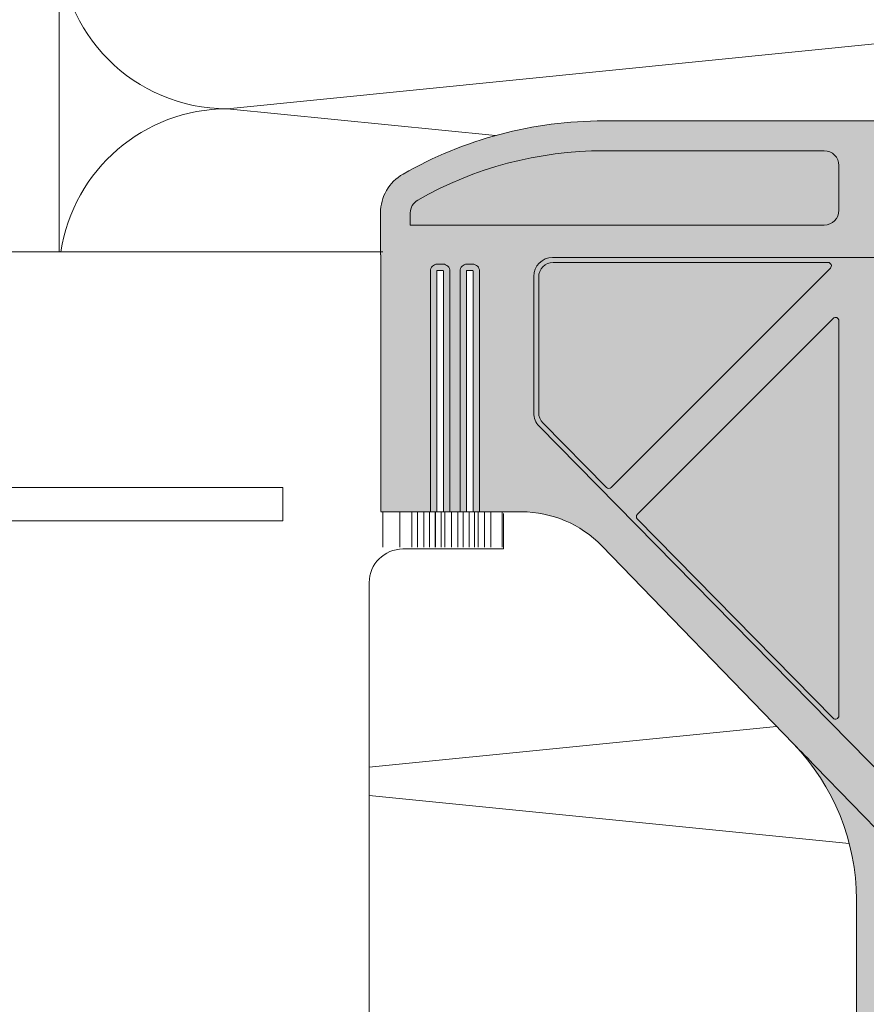
# Model space of a CAD drawing. Units: millimetres. Extents: x 2028 to 8763, y 707 to 3365.
# Drawn here: x 5110 to 5186, y 1253 to 1341 of the extents above; entities that cross this region are included whole.
import ezdxf

# ---------------------------------------------------------------- set-up
doc = ezdxf.new("R2010")
doc.units = ezdxf.units.MM
doc.linetypes.add('VERDECKT2', pattern=[4.762499999999999, 3.175, -1.5875])
doc.layers.add('70%', color=7, linetype='Continuous', transparency=0.7)
doc.layers.add('90%', color=7, linetype='Continuous', transparency=0.9)
for name, color, linetype, lineweight in [('Schmale Strichlierte Volllinie_Grau', 252, 'VERDECKT2', 13), ('Schmale Volllinie', 7, 'Continuous', 13), ('Schmale Volllinie_Grau', 252, 'Continuous', 13)]:
    doc.layers.add(name, color=color, linetype=linetype, lineweight=lineweight)

# ---------------------------------------------------------------- blocks, each defined once
blk = doc.blocks.new('HH_FOX-HT')
at = {"layer": 'Schmale Strichlierte Volllinie_Grau', "extrusion": (0, 0, -1)}
for p, q in [((64.67766419744385, 0.8401569131456199), (64.67766419744294, -3.095663371375849)), ((66.2135625823139, 0.8403358522464259), (66.2135625823139, -2.511140922359118)), ((67.28469472469897, 0.8404606439817144), (67.28469472469806, -2.500000000001819)), ((67.77412325805926, 0.8405176646174368), (67.77412325805926, -2.500000000001819)), ((68.36143749807525, 0.8405860893817589), (68.36143749807525, -2.500000000001819)), ((68.8534732066546, 0.8406434137650649), (68.8534732066546, -2.500000000001819)), ((69.35157055570016, 0.8407014443564549), (69.35157055570016, -2.500000000001819)), ((69.40294002691644, 0.8407074291317258), (69.40294002691735, -2.500000000001819)), ((69.90103737595928, 0.8407654597249348), (69.90103737595928, -2.500000000001819)), ((70.21163879366395, 0.8408016461926309), (70.21163879366577, -2.500000000001819)), ((70.80324677197495, 0.8408705711954099), (70.80324677197495, -2.500000000001819)), ((71.39485475027868, 0.8409394961981889), (71.39485475027686, -2.500000000001819)), ((71.8534732066546, 0.8409929273220769), (71.8534732066546, -2.500000000003638)), ((72.3810678610298, 0.8410543944828532), (72.38106786103162, -2.500000000001819)), ((72.87916521007537, 0.8411124250742432), (72.87916521007719, -2.500000000001819)), ((73.21163879366941, 0.8411511597496428), (73.21163879366941, -2.500000000001819)), ((73.76785368019591, 0.8412159612980759), (73.76785368019773, -2.500000000001819)), ((74.32406856672424, 0.8412807628446899), (74.32406856672605, -2.500000000001819)), ((75.35157055570016, 0.8414004714704788), (75.35157055570016, -2.500000000001819)), ((75.47186746804437, -2.500000000001819), (75.47186746804618, 0.8414144866037532))]:
    blk.add_line(p, q, dxfattribs=at)
at = {"layer": 'Schmale Volllinie', "extrusion": (0, 0, -1)}
for p, q in [((-4.228132531963638, 24), (64.67766419744657, 24)), ((-4.228132531963638, 3), (55.77186746803636, 3)), ((55.77186746803636, 0), (-4.228132531963638, 0)), ((66.471867468048, -2.500000000001819), (75.47186746804437, -2.500000000001819)), ((63.471867468048, -96.5), (63.471867468048, -5.500000000001819))]:
    blk.add_line(p, q, dxfattribs=at)
at = {"layer": 'Schmale Volllinie'}
blk.add_line((55.77186746803636, 0), (55.77186746803636, 3), dxfattribs=at)
at = {"layer": 'Schmale Volllinie', "extrusion": (0, 0, -1)}
blk.add_arc((-66.471867468048, -5.500000000001819), 3, 0, 90, dxfattribs=at)
blk = doc.blocks.new('Isolator_Ansicht_FOX-HT_mit_Dübel')
at = {"layer": '70%'}
h = blk.add_hatch(color=256, dxfattribs=at)
h.dxf.hatch_style = 1
h.paths.add_polyline_path([(-31.1823253137004, 77.39695510591335, 0.4142135623730951), (-29.86178514641349, 78.71749527320026), (-29.86178514641349, 82.7031912364, 0.414213562373097), (-31.1823253137004, 84.02373140368692), (-50.85180285341161, 84.02373140368633, 0.1301415682172926), (-67.4480498817743, 79.6295852779372, 0.269541956913121), (-68.11512687349656, 78.48206089405721), (-68.11512687349648, 77.39695510591264)])
h.paths.add_polyline_path([(25.20378136890008, 77.39695510591335, 0.4142135623730951), (26.52432153618699, 78.71749527320026), (26.52432153618699, 82.7031912364, 0.4142135623730974), (25.20378136890008, 84.02373140368692), (-25.20378136890034, 84.02373140368692, 0.4142135623730893), (-26.52432153618722, 82.70319123640002), (-26.52432153618722, 78.71749527320027, 0.4142135623730966), (-25.20378136890031, 77.39695510591335)])
h.paths.add_polyline_path([(31.18232531370018, 84.02373140368692, 0.4142135623730951), (29.86178514641327, 82.70319123640002), (29.86178514641327, 78.71749527320027, 0.4142135623730974), (31.18232531370018, 77.39695510591335), (68.11512687349625, 77.39695510591264), (68.11512687349634, 78.48206089405721, 0.2695419569130444), (67.44804988177376, 79.62958527793663, 0.1301415682173056), (50.8518028534095, 84.02373140368633)])
h.paths.add_polyline_path([(-31.1823253137004, -84.02373140368692, 0.4142135623730947), (-29.86178514641349, -82.70319123640002), (-29.86178514641349, -78.71749527320026, 0.4142135623730947), (-31.1823253137004, -77.39695510591335), (-68.11512687349659, -77.39695510591264), (-68.11512687349656, -78.48206089405721, 0.2695419569132211), (-67.44804988177479, -79.62958527793796, 0.1301415682173131), (-50.85180285340968, -84.02373140368815)])
h.paths.add_polyline_path([(-25.20378136890026, -77.39695510591335, 0.4142135623731062), (-26.52432153618722, -78.71749527320026), (-26.52432153618722, -82.70319123640002, 0.4142135623730947), (-25.20378136890031, -84.02373140368692), (25.20378136890006, -84.02373140368692, 0.4142135623730935), (26.52432153618699, -82.70319123640004), (26.52432153618699, -78.71749527320026, 0.4142135623730904), (25.20378136890013, -77.39695510591332)])
h.paths.add_polyline_path([(50.8518028534094, -84.02373140368815, 0.1301415682173116), (67.44804988177411, -79.62958527793717, 0.2695419569131131), (68.11512687349634, -78.48206089405721), (68.11512687349625, -77.39695510591449), (31.18232531370018, -77.39695510591335, 0.4142135623730889), (29.86178514641327, -78.71749527320023), (29.86178514641327, -82.70319123640002, 0.4142135623731015), (31.18232531370018, -84.02373140368695)])
h = blk.add_hatch(color=256, dxfattribs=at)
h.dxf.hatch_style = 1
edge = h.paths.add_edge_path()
edge.add_ellipse((-30.82977783961474, 73.76051876345082), major_axis=(0.2764598559293742, 0.1145134217776586), ratio=0.9989613801706996, start_angle=292.5210581109598, end_angle=427.478941889063)
edge.add_line((-30.82955799395372, 74.05949149568733), (-55.36109707951007, 74.05949149568733))
edge.add_ellipse((-55.3607024729439, 72.76394298933337), major_axis=(-0.9162306380678672, 0.9162306380678678), ratio=0.9996954598818909, start_angle=315.0087257603341, end_angle=404.9912742396691)
edge.add_line((-56.65625097929649, 72.76433759590634), (-56.65625097929649, 60.65631867638714))
edge.add_ellipse((-55.3607024729439, 60.65648024974507), major_axis=(1.198968848551867, 0.4909229491430446), ratio=0.9998221676303078, start_angle=157.7367158592804, end_angle=202.2632841407283)
edge.add_line((-56.28433185572632, 59.74798989664466), (-50.61152122659706, 53.98208643919844))
edge.add_ellipse((-50.39846652129802, 54.19183008176879), major_axis=(-0.001216737892965061, -0.2990165318215203), ratio=0.9996929623104865, start_angle=314.7756542192746, end_angle=405.224345780743)
edge.add_line((-50.18712579242189, 53.98035951793743), (-30.61821673890229, 73.54926857145601))
h.paths.add_polyline_path([(5.281047151240003, 0, 1), (-5.281047151240003, 0, 1)])
edge = h.paths.add_edge_path()
edge.add_ellipse((30.16075787864838, -68.86402983749576), major_axis=(-0.1145134217776589, -0.2764598559293743), ratio=0.9989613801706998, start_angle=292.5210581109574, end_angle=427.4789418890362)
edge.add_line((30.3720080706443, -69.075590938208), (47.84982876176149, -51.59777024709021))
edge.add_ellipse((47.63835924601426, -51.38642847013034), major_axis=(0.299015049795322, -0.001216731862404), ratio=0.9996979171485837, start_angle=315.241797878974, end_angle=404.7582021210274)
edge.add_line((47.85154168583718, -51.17681465825304), (30.3737209947177, -33.41217674947426))
edge.add_ellipse((30.16075787864838, -33.62201348428607), major_axis=(-0.1133898803765745, 0.2769292707742663), ratio=0.9989406845754756, start_angle=292.2881598249158, end_angle=427.7118401751056)
edge.add_line((29.86178514641324, -33.6217910832622), (29.86178514641323, -68.8642496831589))
h = blk.add_hatch(color=256, dxfattribs=at)
h.dxf.hatch_style = 1
edge = h.paths.add_edge_path()
edge.add_ellipse((-26.20020535970025, 30.46391963984752), major_axis=(1.033246753623214e-16, 0.299004788727565), ratio=0.9997405008531963, start_angle=90, end_angle=219.9926780527664)
edge.add_line((-26.00808792598954, 30.23484412364587), (-2.868945730298417, 49.65088980580881))
edge.add_ellipse((-3.061204832974227, 49.87984644763492), major_axis=(0.2990373926074201, -1.033359420223502e-16), ratio=0.9996314997049055, start_angle=310.0103986235189, end_angle=409.9896013764715)
edge.add_line((-2.868945730297067, 50.10880308945817), (-26.00808792598959, 69.52484877162217))
edge.add_ellipse((-26.20020535970025, 69.2957732554205), major_axis=(-1.033246753623214e-16, -0.299004788727565), ratio=0.9997405008531963, start_angle=140.0073219472451, end_angle=270)
edge.add_line((-26.49913255694037, 69.29577325542031), (-26.49913255694037, 30.4639196398477))
edge = h.paths.add_edge_path()
edge.add_ellipse((-30.16075787864861, 68.86402983749576), major_axis=(0.1145134217776589, 0.2764598559293743), ratio=0.9989613801706998, start_angle=292.5210581109574, end_angle=427.4789418890402)
edge.add_line((-30.37200807064214, 69.07559093820846), (-47.84982876176301, 51.59777024708714))
edge.add_ellipse((-47.63835924601449, 51.38642847013034), major_axis=(-0.299015049795322, 0.001216731862404), ratio=0.9996979171485837, start_angle=315.2417978789722, end_angle=404.7582021210277)
edge.add_line((-47.85154168583611, 51.17681465824991), (-30.3737209947179, 33.41217674947424))
edge.add_ellipse((-30.16075787864861, 33.62201348428607), major_axis=(0.1133898803765745, -0.2769292707742663), ratio=0.9989406845754756, start_angle=292.2881598249231, end_angle=427.7118401751081)
edge.add_line((-29.86178514641347, 33.62179108326219), (-29.86178514641347, 68.86424968315892))
edge = h.paths.add_edge_path()
edge.add_ellipse((3.061204832973999, 49.87984644763492), major_axis=(-0.2990373926074201, 1.033359420223502e-16), ratio=0.9996314997049055, start_angle=310.0103986235285, end_angle=409.9896013764817)
edge.add_line((2.868945730298201, 49.6508898058088), (26.00808792598924, 30.23484412364594))
edge.add_ellipse((26.20020535970025, 30.46391963984752), major_axis=(1.033246753623214e-16, 0.299004788727565), ratio=0.9997405008531963, start_angle=140.0073219472258, end_angle=270)
edge.add_line((26.49913255694015, 30.46391963984734), (26.49913255694014, 69.29577325542067))
edge.add_ellipse((26.20020535970025, 69.2957732554205), major_axis=(-1.033246753623214e-16, -0.299004788727565), ratio=0.9997405008531963, start_angle=90, end_angle=219.9926780527701)
edge.add_line((26.00808792598925, 69.52484877162209), (2.868945730296769, 50.10880308945801))
edge = h.paths.add_edge_path()
edge.add_ellipse((30.16075787864838, 33.62201348428607), major_axis=(-0.1133898803765746, -0.2769292707742659), ratio=0.9989406845754758, start_angle=292.2881598248919, end_angle=427.7118401750822)
edge.add_line((30.3737209947177, 33.41217674947427), (47.85154168583588, 51.17681465824991))
edge.add_ellipse((47.63835924601426, 51.38642847013034), major_axis=(0.299015049795322, 0.001216731862403793), ratio=0.9996979171485837, start_angle=315.2417978789726, end_angle=404.7582021210284)
edge.add_line((47.84982876176277, 51.59777024708714), (30.3720080706422, 69.0755909382084))
edge.add_ellipse((30.16075787864838, 68.86402983749576), major_axis=(-0.1145134217776586, 0.2764598559293742), ratio=0.9989613801706996, start_angle=292.5210581109639, end_angle=427.4789418890426)
edge.add_line((29.86178514641324, 68.86424968315892), (29.86178514641324, 33.62179108326218))
edge = h.paths.add_edge_path()
edge.add_arc((48.22692115471989, 17.24074516406471), 19.928479816, 135.9172138211121, 180, ccw=False)
edge.add_line((33.91158975272891, 31.10492904296254), (33.8984277039699, 31.11767628989037))
edge.add_spline(control_points=[(33.8984277039699, 31.11767628989037), (33.28930821725135, 30.49092705634212), (32.5597317319839, 29.74033354626226), (31.94649100743959, 29.10713542289159)], knot_values=[0, 0, 0, 0, 0.2644455901438979, 0.2644455901438979, 0.2644455901438979, 0.2644455901438979], degree=3, periodic=0)
edge.add_line((31.94649100743959, 29.10713542289159), (8.853128346080968, 5.262303082439644))
edge.add_arc((9.210953324964223, 4.915773238299941), 0.4981181068705352, 135.9187245729563, 208.0882956053577)
edge.add_arc((-1.4210854715202e-14, 7.105427357601002e-15), 9.942499101180701, -28.088367509042428, 28.08829559925482, ccw=False)
edge.add_arc((9.210953324843562, -4.91577323817728), 0.4981181068704735, 151.9131397288221, 224.0842969189952)
edge.add_line((8.853146620703292, -5.26232195172922), (31.94649102359972, -29.10713540742108))
edge.add_spline(control_points=[(31.94649100743959, -29.10713542289159), (32.5597317319839, -29.74033354626226), (33.28930821725135, -30.49092705634393), (33.8984277039699, -31.11767628989037)], knot_values=[0.5029926249080842, 0.5029926249080842, 0.5029926249080842, 0.5029926249080842, 0.7674382150519845, 0.7674382150519845, 0.7674382150519845, 0.7674382150519845], degree=3, periodic=0)
edge.add_line((33.89842770396989, -31.11767628989035), (33.91158975272982, -31.10492904296348))
edge.add_arc((48.22692115471989, -17.24074516406472), 19.92847981599999, 180, 224.0827861788917, ccw=False)
edge.add_line((28.2984413387199, -17.24074516406472), (28.29844133871989, 17.24074516406471))
h = blk.add_hatch(color=256, dxfattribs=at)
h.dxf.hatch_style = 1
edge = h.paths.add_edge_path()
edge.add_arc((-9.21095332484333, 4.915773238175461), 0.4981181068701533, 331.9131430057915, 404.0842973116953)
edge.add_line((-8.853146623078487, 5.262321954179242), (-31.94649102359995, 29.10713540742063))
edge.add_spline(control_points=[(-31.94649100743982, 29.10713542289159), (-32.55973173198413, 29.74033354626226), (-33.28930821725157, 30.49092705634212), (-33.89842770397013, 31.11767628989037)], knot_values=[0.5029926249081547, 0.5029926249081547, 0.5029926249081547, 0.5029926249081547, 0.7674382150520509, 0.7674382150520509, 0.7674382150520509, 0.7674382150520509], degree=3, periodic=0)
edge.add_line((-33.89842770397013, 31.11767628989037), (-33.91158975272913, 31.10492904296234))
edge.add_arc((-48.22692115472012, 17.24074516406472), 19.928479816, 0, 44.082786178887716, ccw=False)
edge.add_line((-28.29844133872018, 17.24074516406472), (-28.29844133872018, -17.24074516406472))
edge.add_arc((-48.22692115472012, -17.24074516406472), 19.928479816, -44.082786178891524, 1.1368683772161603e-13, ccw=False)
edge.add_line((-33.91158975273004, -31.1049290429637), (-33.89842770397013, -31.11767628989082))
edge.add_spline(control_points=[(-33.89842770397013, -31.11767628989037), (-33.28930821725157, -30.49092705634393), (-32.55973173198402, -29.74033354626226), (-31.94649100743982, -29.10713542289159)], knot_values=[0, 0, 0, 0, 0.2644455901438993, 0.2644455901438993, 0.2644455901438993, 0.2644455901438993], degree=3, periodic=0)
edge.add_line((-31.94649100743982, -29.10713542289159), (-8.853128346414906, -5.26230308278582))
edge.add_arc((-9.210953324962702, -4.915773238300972), 0.4981181068697054, 315.9187245175875, 388.0882956053325)
edge.add_arc((0, 0), 9.942499101180697, 151.9116323267903, 208.0882955992656, ccw=False)
at = {"layer": '90%'}
h = blk.add_hatch(color=256, dxfattribs=at)
h.dxf.hatch_style = 1
edge = h.paths.add_edge_path()
edge.add_line((-33.9115897527297, 31.1049290429637), (-33.89842770397013, 31.11767628989037))
edge.add_spline(control_points=[(-33.89842770397013, 31.11767628989037), (-33.28930821725157, 30.49092705634393), (-32.55973173198413, 29.74033354626226), (-31.94649100743982, 29.10713542289159)], knot_values=[0.5029926249080843, 0.5029926249080843, 0.5029926249080843, 0.5029926249080843, 0.7674382150519846, 0.7674382150519846, 0.7674382150519846, 0.7674382150519846], degree=3, periodic=0)
edge.add_line((-31.94649100743982, 29.10713542289159), (-8.853146620620237, 5.262321951643116))
edge.add_arc((-9.210953324963725, 4.915773238300972), 0.4981181068704735, -28.088295605335986, 44.084296885396384, ccw=False)
edge.add_arc((-1.13686837721616e-13, 0), 9.942499101180697, 151.9117044007362, 180)
edge.add_line((-9.942499101180829, 0), (-5.281047151240159, 0))
edge.add_arc((-1.13686837721616e-13, 0), 5.28104715124, -270.00000000000114, -180, ccw=False)
edge.add_line((-1.13686837721616e-13, 5.281047151239818), (-1.13686837721616e-13, 9.690136377717863))
edge.add_arc((-1.13686837721616e-13, 0), 9.690136377718082, 89.99999999999933, 123.2608294487505)
edge.add_arc((-5.697056779732179, 8.685828275454696), 0.6973594124733468, -135.464186444473, -56.73707199314549, ccw=False)
edge.add_line((-6.194143074200724, 8.196731796202585), (-56.61809455150319, 59.44815814704043))
edge.add_ellipse((-55.41027151249193, 60.63618399341794), major_axis=(1.567882340413981, 0.6419761642639831), ratio=0.9998221676303061, start_angle=157.7367158592774, end_angle=202.2632841407213, ccw=False)
edge.add_line((-57.10445032849157, 60.6359727051813), (-57.10445032849157, 72.81402805286189))
edge.add_ellipse((-55.41027151249193, 72.81351202888254), major_axis=(-1.198147757473366, 1.198147757473365), ratio=0.9996954598818897, start_angle=315.0087257603356, end_angle=404.9912742396667, ccw=False)
edge.add_line((-55.41078753646423, 74.50769084488275), (-1.13686837721616e-13, 74.50769084488275))
edge.add_line((-1.13686837721616e-13, 74.50769084488275), (-1.13686837721616e-13, 77.39695510591355))
edge.add_line((-1.13686837721616e-13, 77.39695510591355), (-25.20378136890031, 77.3969551059131))
edge.add_arc((-25.20378136890031, 78.71749527320026), 1.320540167286909, -180, -90.00000000000182, ccw=False)
edge.add_line((-26.52432153618724, 78.71749527320026), (-26.52432153618724, 82.70319123640002))
edge.add_arc((-25.20378136890031, 82.70319123640002), 1.320540167286909, -269.9999999999999, -180, ccw=False)
edge.add_line((-25.20378136890031, 84.02373140368672), (-1.13686837721616e-13, 84.02373140368718))
edge.add_line((-1.13686837721616e-13, 84.02373140368718), (-1.13686837721616e-13, 86.68888719959978))
edge.add_line((-1.13686837721616e-13, 86.68888719959978), (-50.85180285340959, 86.68888719960114))
edge.add_arc((-50.85180285340789, 50.48548220053453), 36.20340499906664, 90.00000000000259, 119.6595537731742)
edge.add_arc((-66.79458670620966, 78.48206089405721), 3.985695963200004, 119.659553773172, 180)
edge.add_line((-70.78028266940964, 78.48206089405721), (-70.78028266940964, 74.7317993100005))
edge.add_line((-70.78028266940964, 74.7317993100005), (-70.75419370122654, 74.7317993100005))
edge.add_line((-70.75419370122654, 74.7317993100005), (-70.75419370122654, 51.81404752160006))
edge.add_line((-70.75419370122654, 51.81404752160006), (-66.3212872062436, 51.81404752160006))
edge.add_line((-66.3212872062436, 51.81404752160006), (-66.3212872062436, 73.29246085250679))
edge.add_arc((-65.70739934034827, 73.29249227018045), 0.6138878666992679, -269.99706688937147, -179.9970677053684, ccw=False)
edge.add_line((-65.70743076676467, 73.90638013607531), (-65.19856860050118, 73.90638013607531))
edge.add_arc((-65.19853716355556, 73.29249227018045), 0.6138878666998072, 0.002932442039423222, 90.00293409334978, ccw=False)
edge.add_line((-64.58464929765978, 73.29252368943298), (-64.58464929765978, 51.81404752160006))
edge.add_line((-64.58464929765978, 51.81404752160006), (-63.67493796428619, 51.81404752160006))
edge.add_line((-63.67493796428619, 51.81404752160006), (-63.67493796428619, 73.29246085250679))
edge.add_arc((-63.06105009839087, 73.29249227018045), 0.6138878666992679, -269.99706688937147, -179.9970677053684, ccw=False)
edge.add_line((-63.06108152480726, 73.90638013607531), (-62.55221935854377, 73.90638013607531))
edge.add_arc((-62.55218792159815, 73.29249227018045), 0.6138878666998072, 0.0029324420406737772, 90.00293409334978, ccw=False)
edge.add_line((-61.93830005570237, 73.29252368943298), (-61.93830005570237, 51.81404752160006))
edge.add_line((-61.93830005570237, 51.81404752160006), (-58.18913641852259, 51.81404752160006))
edge.add_arc((-58.18913641852259, 41.84980761360021), 9.964239907999998, 44.08278617888999, 90.00000000000011, ccw=False)
edge.add_line((-51.03147071752733, 48.78189955304924), (-33.9115897527297, 31.1049290429637))
h.paths.add_polyline_path([(-68.11512687349648, 77.39695510591446), (-68.11512687349659, 78.48206089405721, -0.2695419569132158), (-67.44804988177475, 79.62958527793762, -0.1301415682173138), (-50.85180285340959, 84.02373140368809), (-31.1823253137004, 84.02373140368672, -0.4142135623730872), (-29.86178514641347, 82.70319123640002), (-29.86178514641347, 78.71749527320026, -0.4142135623730964), (-31.1823253137004, 77.3969551059131)], flags=16)
h = blk.add_hatch(color=256, dxfattribs=at)
h.dxf.hatch_style = 1
h.paths.add_polyline_path([(-65.19856860051448, 73.90638013607531), (-65.70743076675137, 73.90638013607531, 0.4142135581325018), (-66.3212872062436, 73.29246085266504), (-66.3212872062436, 51.81404752160006), (-65.74888520247725, 51.81404752160006), (-65.74888520247725, 73.29246085323757, -0.414213571877638), (-65.70743104213022, 73.33397813231022), (-65.19856857898458, 73.33397813231022, -0.4142135507765812), (-65.15705130142624, 73.29252397343771), (-65.15705130142624, 51.81404752160006), (-64.58464929765978, 51.81404752160006), (-64.58464929765978, 73.29252368936113, 0.414213570855173)])
h = blk.add_hatch(color=256, dxfattribs=at)
h.dxf.hatch_style = 1
h.paths.add_polyline_path([(-62.55221935855718, 73.90638013607531), (-63.06108152479396, 73.90638013607531, 0.4142135581325018), (-63.67493796428619, 73.29246085266504), (-63.67493796428619, 51.81404752160006), (-63.10253596051984, 51.81404752160006), (-63.10253596051984, 73.29246085323757, -0.414213571877638), (-63.06108180017281, 73.33397813231022), (-62.55221933702717, 73.33397813231022, -0.4142135507765812), (-62.51070205946883, 73.29252397343816), (-62.51070205946883, 51.81404752160006), (-61.93830005570237, 51.81404752160006), (-61.93830005570237, 73.29252368936113, 0.414213570855173)])
h = blk.add_hatch(color=256, dxfattribs=at)
h.dxf.hatch_style = 1
edge = h.paths.add_edge_path()
edge.add_ellipse((-23.89902725456454, 27.25752564652794), major_axis=(-0.2986859205581446, 0.01425883477240866), ratio=0.9996693341053644, start_angle=-47.25741224291963, end_angle=47.25741224294345)
edge.add_line((-24.11221547660205, 27.04791771175132), (-5.865875108088403, 8.50214844592756))
edge.add_spline(control_points=[(-5.820558509289185, 8.480777855915221), (-5.816692789570311, 8.478903421578252), (-5.812783333074549, 8.477111461669665), (-5.808843833495757, 8.475406899898644)], knot_values=[0.7187499981808929, 0.7187499981808929, 0.7187499981808929, 0.7187499981808929, 0.75, 0.75, 0.75, 0.75], degree=3, periodic=0)
edge.add_spline(control_points=[(-5.722609952558059, 8.452598321549885), (-5.7140597443979, 8.45166459097618), (-5.705506560862204, 8.451103720384708), (-5.696971589283521, 8.450909324816166)], knot_values=[0.4375000001509131, 0.4375000001509131, 0.4375000001509131, 0.4375000001509131, 0.5, 0.5, 0.5, 0.5], degree=3, periodic=0)
edge.add_spline(control_points=[(-5.620886501523614, 8.458972956683283), (-5.612512554098316, 8.460968490814594), (-5.604277083093848, 8.463303570797052), (-5.596182782848473, 8.46597728514189)], knot_values=[0.1875, 0.1875, 0.1875, 0.1875, 0.25, 0.25, 0.25, 0.25], degree=3, periodic=0)
edge.add_arc((0, 0), 10.13833572691312, 90.00000000000063, 123.30782290762741, ccw=False)
edge.add_line((-1.13686837721616e-13, 10.13833572691283), (-1.13686837721616e-13, 9.690136377717863))
edge.add_arc((0, 0), 9.690136377718082, 90.00000000000077, 123.2611111868359)
edge.add_arc((-5.697056779732293, 8.685828275454696), 0.6973594124732844, 224.5316148868391, 303.2590131239255, ccw=False)
edge.add_line((-6.194178914145937, 8.196768224294374), (-56.61809455150114, 59.44815814703816))
edge.add_ellipse((-55.41027151249205, 60.63618399341794), major_axis=(1.567882340413982, 0.6419761642639837), ratio=0.9998221676303061, start_angle=157.7367158592774, end_angle=202.2632841407206, ccw=False)
edge.add_line((-57.10445032849157, 60.63597270517903), (-57.10445032849157, 72.8140280528637))
edge.add_ellipse((-55.41027151249205, 72.81351202888254), major_axis=(-1.198147757473367, 1.198147757473365), ratio=0.9996954598818897, start_angle=-44.99127423966428, end_angle=44.99127423966672, ccw=False)
edge.add_line((-55.41078753646298, 74.50769084488275), (-1.13686837721616e-13, 74.50769084488275))
edge.add_line((-1.13686837721616e-13, 74.50769084488275), (-1.13686837721616e-13, 74.05949149568733))
edge.add_line((-1.13686837721616e-13, 74.05949149568733), (-25.46999316983602, 74.05949149568733))
edge.add_ellipse((-25.39867219296639, 73.76051876345264), major_axis=(-0.281265257927409, 0.1023721818187828), ratio=0.9987002428545173, start_angle=-69.97603811084623, end_angle=69.97603811090542)
edge.add_line((-25.59103982036504, 73.53165318468155), (-0.8325088794217663, 52.75677900364417))
edge.add_ellipse((-1.13686837721616e-13, 53.74943957384676), major_axis=(8.974883225287818e-16, -1.295687417819451), ratio=0.999740500853194, start_angle=-39.99267805276928, end_angle=0)
edge.add_line((-1.13686837721616e-13, 52.45375215602735), (-1.13686837721616e-13, 47.30594073924249))
edge.add_ellipse((-1.13686837721616e-13, 46.01025332142308), major_axis=(-8.974883225287818e-16, 1.295687417819451), ratio=0.999740500853194, start_angle=0, end_angle=39.99267805276654)
edge.add_line((-0.8325088794233579, 47.0029138916243), (-24.15610043080869, 27.4320968231259))
edge = h.paths.add_edge_path(flags=16)
edge.add_ellipse((-3.061204832974227, 49.87984644763492), major_axis=(0.2990373926074201, 2.07135273657502e-16), ratio=0.9996314997049055, start_angle=-49.9896013764811, end_angle=49.98960137647327)
edge.add_line((-2.868945730299174, 50.10880308946162), (-26.00808792599025, 69.52484877162442))
edge.add_ellipse((-26.20020535970036, 69.29577325542232), major_axis=(2.071126898143338e-16, -0.299004788727565), ratio=0.9997405008531963, start_angle=140.0073219472451, end_angle=270)
edge.add_line((-26.49913255694037, 69.29577325542232), (-26.49913255694037, 30.46391963984843))
edge.add_ellipse((-26.20020535970025, 30.46391963984752), major_axis=(-2.071126898143338e-16, 0.299004788727565), ratio=0.9997405008531963, start_angle=90, end_angle=219.9926780527664)
edge.add_line((-26.00808792599037, 30.23484412364496), (-2.868945730299174, 49.65088980580776))
edge = h.paths.add_edge_path(flags=16)
edge.add_ellipse((-30.16075787864872, 68.86402983749576), major_axis=(0.1145134217776585, 0.2764598559293743), ratio=0.9989613801706996, start_angle=-67.47894188904263, end_angle=67.47894188904019)
edge.add_line((-30.37200807064119, 69.07559093820919), (-47.84982876176127, 51.59777024709047))
edge.add_ellipse((-47.63835924601449, 51.38642847013034), major_axis=(-0.299015049795322, 0.00121673186240369), ratio=0.9996979171485837, start_angle=-44.75820212102538, end_angle=44.75820212102767)
edge.add_line((-47.85154168583801, 51.17681465825353), (-30.37372099471781, 33.41217674947393))
edge.add_ellipse((-30.16075787864872, 33.62201348428607), major_axis=(0.1133898803765747, -0.276929270774266), ratio=0.9989406845754754, start_angle=-67.71184017508115, end_angle=67.71184017510558)
edge.add_line((-29.86178514641347, 33.62179108326245), (-29.86178514641347, 68.8642496831585))
edge = h.paths.add_edge_path(flags=16)
edge.add_ellipse((-30.82977783961474, 73.76051876345264), major_axis=(0.2764598559293743, 0.114513421777659), ratio=0.9989613801706994, start_angle=-67.47894188904019, end_angle=67.47894188906298)
edge.add_line((-30.82955799394904, 74.05949149568733), (-55.36109707952312, 74.05949149568733))
edge.add_ellipse((-55.3607024729439, 72.76394298933519), major_axis=(-0.9162306380678681, 0.916230638067867), ratio=0.9996954598818909, start_angle=-44.99127423966594, end_angle=44.99127423966905)
edge.add_line((-56.6562509792966, 72.76433759590691), (-56.6562509792966, 60.65631867638967))
edge.add_ellipse((-55.3607024729439, 60.65648024974689), major_axis=(1.198968848551866, 0.4909229491430457), ratio=0.9998221676303077, start_angle=157.73671585928, end_angle=202.2632841407292)
edge.add_line((-56.2843318557201, 59.74798989663805), (-50.61152122659678, 53.98208643919816))
edge.add_ellipse((-50.39846652129813, 54.19183008176879), major_axis=(-0.00121673789296475, -0.2990165318215203), ratio=0.9996929623104865, start_angle=-45.22434578072541, end_angle=45.22434578074301)
edge.add_line((-50.18712579242072, 53.98035951793827), (-30.61821673890279, 73.5492685714571))
at = {"layer": 'Schmale Volllinie', "linetype": 'Continuous', "extrusion": (-3.455619416733306e-16, -1, 2.220446049250313e-16)}
for p, q in [((-50.85180285340971, 86.68888719959978), (50.85180285340948, 86.68888719959978)), ((-50.85180285340971, 84.02373140368582), (-31.1823253137004, 84.02373140368582)), ((-29.86178514641347, 82.70319123640002), (-29.86178514641347, 78.71749527320026)), ((-70.78028266940964, 78.48206089405721), (-70.78028266940964, 74.73179930999868)), ((-68.11512687349648, 77.39695510591264), (-68.11512687349648, 78.48206089405721)), ((-31.1823253137004, 77.39695510591264), (-68.11512687349648, 77.39695510591264)), ((-70.78028266940964, 74.73179930999868), (-70.75419370122643, 74.73179930999868)), ((-70.75419370122677, 51.84013648978362), (-70.75419370122677, 74.73179930999868)), ((-55.41078753647173, 74.50769084488093), (55.41078753647162, 74.50769084488093)), ((-55.36109707951664, 74.05949149568733), (-30.82955799395177, 74.05949149568733)), ((-30.61821673890211, 73.5492685714562), (-50.18712579242288, 53.98035951793645)), ((-57.10445032849157, 72.81402805286234), (-57.10445032849157, 60.63597270518039)), ((-56.65625097929649, 60.65631867638876), (-56.65625097929649, 72.76433759590691)), ((-47.84982876176196, 51.59777024708819), (-30.37200807064278, 69.07559093820782)), ((-29.86178514641347, 68.86424968315805), (-29.86178514641347, 33.621791083262)), ((-50.61152122659723, 53.98208643919861), (-56.28433185572294, 59.74798989664123)), ((-56.61809455151092, 59.44815814704816), (-6.194178914441522, 8.196768224592233)), ((-30.37372099471804, 33.41217674947438), (-47.85154168583699, 51.17681465825081)), ((-51.03147071752733, 48.78189955304879), (-33.91158975272992, 31.10492904296188)), ((-33.89842770397013, 31.11767628989037), (-33.9115897527297, 31.10492904296188)), ((-8.853146614475122, 5.262321945296208), (-31.94649102359995, 29.10713540742108)), ((-28.29844133872007, 17.24074516406472), (-28.29844133872007, -17.24074516406472))]:
    blk.add_line(p, q, dxfattribs=at)
at = {"layer": 'Schmale Volllinie'}
blk.add_line((-58.18913641852259, 51.81404752160006), (-70.75419370122677, 51.81404752160006), dxfattribs=at)
at = {"layer": 'Schmale Volllinie', "linetype": 'Continuous'}
for centre, radius, start, end in [((-50.85180285340971, 50.48548220053272), 36.20340499906663, 90, 119.6595537732219), ((-50.85180285340971, 50.48548220053272), 33.53824920315361, 90, 119.6595537732219), ((-31.1823253137004, 82.70319123640002), 1.320540167286911, 0, 90), ((-66.79458670620966, 78.48206089405721), 3.9856959632, 119.6595537732219, 180), ((-66.79458670620966, 78.48206089405721), 1.320540167286911, 119.6595537732219, 180), ((-31.1823253137004, 78.71749527320026), 1.320540167286911, 270, 0), ((-58.18913641852259, 41.84980761360021), 9.964239908, 44.0827861788734, 90), ((-48.22692115472012, 17.24074516406472), 19.928479816, 0, 44.0827861788734)]:
    blk.add_arc(centre, radius, start, end, dxfattribs=at)
for centre, major_axis, ratio, start_param, end_param in [((-55.41027151249182, 72.81351202888254), (-1.198147757473366, 1.198147757473366), 0.9996954598818897, 5.497939437029736, 7.068431177329426), ((-55.3607024729439, 72.76394298933337), (-0.9162306380678671, 0.9162306380678676), 0.9996954598818909, 5.497939437029707, 7.068431177329519), ((-30.82977783961474, 73.76051876345082), (0.2764598559293742, 0.1145134217776586), 0.9989613801706996, 5.105455595453913, 7.460915018905657), ((-30.16075787864861, 68.86402983749576), (0.1145134217776588, 0.2764598559293741), 0.9989613801706996, 5.10545559545387, 7.46091501890526), ((-55.41027151249182, 60.63618399341613), (1.567882340413982, 0.6419761642639821), 0.9998221676303062, 2.753025043027148, 3.530160264152404), ((-55.3607024729439, 60.65648024974507), (1.198968848551867, 0.4909229491430446), 0.9998221676303077, 2.753025043027199, 3.530160264152539), ((-50.39846652129802, 54.19183008176879), (-0.001216737892965061, -0.2990165318215203), 0.9996929623104865, 5.493871571245522, 7.072499043113957), ((-47.63835924601449, 51.38642847013034), (-0.299015049795322, 0.001216731862404), 0.9996979171485837, 5.502007312894542, 7.064363301464629), ((-30.16075787864861, 33.62201348428607), (0.1133898803765744, -0.276929270774266), 0.9989406845754758, 5.10139075354032, 7.464979860819397)]:
    blk.add_ellipse(centre, major_axis=major_axis, ratio=ratio, start_param=start_param, end_param=end_param, dxfattribs=at)
blk.add_open_spline([(-31.94649100743982, 29.10713542289159), (-32.55973173198413, 29.74033354626226), (-33.28930821725157, 30.49092705634212), (-33.89842770397013, 31.11767628989037)], degree=3, dxfattribs=at)
at = {"layer": 'Schmale Volllinie_Grau', "linetype": 'Continuous', "extrusion": (-3.455619416733306e-16, -1, 2.220446049250313e-16)}
for p, q in [((-65.19856858052935, 73.90638013607531), (-65.70736792338835, 73.90638013607531)), ((-62.55221933857194, 73.90638013607531), (-63.06101868143094, 73.90638013607531)), ((-66.3212872062436, 73.2924608532212), (-66.3212872062436, 51.81404752160006)), ((-65.74888520247725, 51.81404752160006), (-65.74888520247725, 73.29246085321938)), ((-65.70736792338835, 73.33397813231022), (-65.1985685805164, 73.33397813231022)), ((-65.15705130142624, 73.2924608532212), (-65.15705130142624, 51.81404752160006)), ((-64.58464929765978, 51.81404752160006), (-64.58464929765978, 73.2924608532212)), ((-63.67493796428619, 73.2924608532212), (-63.67493796428619, 51.81404752160006)), ((-63.10253596051984, 51.81404752160006), (-63.10253596051984, 73.29246085321938)), ((-63.06101868143094, 73.33397813231022), (-62.55221933855898, 73.33397813231022)), ((-62.51070205946883, 73.2924608532212), (-62.51070205946883, 51.81404752160006)), ((-61.93830005570237, 51.81404752160006), (-61.93830005570237, 73.2924608532212))]:
    blk.add_line(p, q, dxfattribs=at)
at = {"layer": 'Schmale Volllinie_Grau', "linetype": 'Continuous'}
for centre, radius, start, end in [((-65.70739934034827, 73.29249227018045), 0.6138878666992674, 89.99706777194687, 180.0029322280596), ((-65.19853716355556, 73.29249227018045), 0.613887866699808, 359.9970677720445, 90.00293222931684), ((-63.06105009839087, 73.29249227018045), 0.6138878666992674, 89.99706777194687, 180.0029322280596), ((-62.55218792159815, 73.29249227018045), 0.613887866699808, 359.9970677720445, 90.00293222931684), ((-65.70739948344112, 73.29249241327307), 0.04148573104069012, 89.95641253132541, 180.0435874703552), ((-65.19853702046214, 73.29249241327307), 0.04148573104056626, 359.9564125312082, 90.04358747062871), ((-63.06105024148371, 73.29249241327307), 0.04148573104069012, 89.95641253132541, 180.0435874703552), ((-62.55218777850473, 73.29249241327307), 0.04148573104056626, 359.9564125312082, 90.04358747062871)]:
    blk.add_arc(centre, radius, start, end, dxfattribs=at)
blk = doc.blocks.new('FOX-HT 220 L11_Ansicht')
blk.add_blockref('Isolator_Ansicht_FOX-HT_mit_Dübel', (-535.0559657696103, 3189.953904534591))
at = {"layer": 'Schmale Volllinie'}
blk.add_blockref('HH_FOX-HT', (-670.3125226420643, 3240.953904534591), dxfattribs=at)

msp = doc.modelspace()

# ---------------------------------------------------------------- linework, layer by layer
at = {"layer": 'Schmale Volllinie_Grau'}
for p, q in [((5113.720051878876, 1470.718819909205), (5113.720051878876, 1320.386464162053)), ((5278.720051878872, 1348.156912248769), (5128.720051878872, 1333.156912248769)), ((5128.720051878872, 1333.156912248769), (5152.669033275279, 1330.762014109129)), ((5177.752702596324, 1278.060177320514), (5141.398946844752, 1274.424801745358)), ((5141.398946844752, 1271.889022752181), (5184.253879269708, 1267.603529509685))]:
    msp.add_line(p, q, dxfattribs=at)
for centre, end in [((5128.720051878872, 1348.156912248769), 270), ((5128.720051878872, 1318.156912248769), 171.4520649463907)]:
    msp.add_arc(centre, 15, 90, end, dxfattribs=at)

# ---------------------------------------------------------------- block references
msp.add_blockref('FOX-HT 220 L11_Ansicht', (5748.239602018043, -1944.567440372537))

doc.saveas('drawing.dxf')
